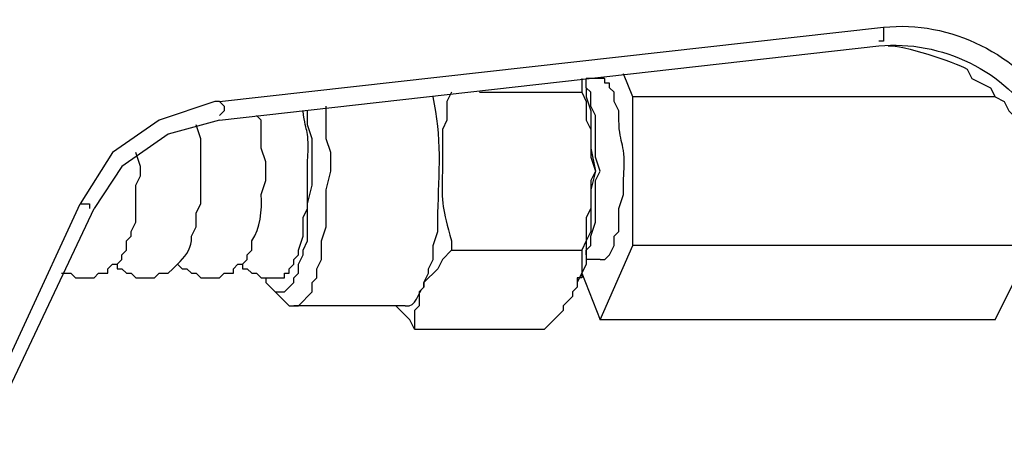
# Model space of a CAD drawing. Units: millimetres. Extents: x 22 to 276, y -201 to -9.
# Drawn here: x 125 to 129, y -51 to -49 of the extents above; entities that cross this region are included whole.
import ezdxf

# ---------------------------------------------------------------- set-up
doc = ezdxf.new("R2010")
doc.units = ezdxf.units.MM
doc.header["$MEASUREMENT"] = 0
doc.layers.add('Laag 1', color=7, linetype='Continuous')

msp = doc.modelspace()

# ---------------------------------------------------------------- linework, layer by layer
at = {"layer": 'Laag 1', "color": 7, "lineweight": 25, "true_color": 0xffffff}
for points in [[(125.7405, -49.5227), (128.7673, -49.184)], [(128.7673, -49.184), (128.7673, -49.2475), (128.7462, -49.2475)], [(125.7405, -49.6074), (128.7462, -49.2687)], [(127.6243, -49.5015), (127.582, -49.3957)], [(127.3915, -49.4169), (127.3915, -49.4804)], [(127.4762, -49.4169), (127.4127, -49.4169)], [(127.4127, -49.4592), (127.4127, -49.4169)], [(127.4127, -50.2212), (127.4127, -50.2), (127.4338, -50.1789), (127.4338, -50.1365), (127.455, -50.073), (127.455, -49.8825), (127.4762, -49.8402), (127.455, -49.7767), (127.455, -49.5862), (127.4338, -49.5439), (127.4338, -49.4804), (127.4127, -49.4592), (127.4127, -49.438)], [(126.7988, -49.4804), (126.7777, -49.5227), (126.7777, -49.6074), (126.7565, -49.6497), (126.7565, -49.8402)], [(126.9258, -49.4804), (127.3915, -49.4804)], [(127.3915, -49.4804), (127.4127, -49.5227), (127.4127, -49.6074), (127.4338, -49.6497), (127.4338, -49.7767), (127.455, -49.8402), (127.4338, -49.8825), (127.4338, -50.0095), (127.4127, -50.0519), (127.4127, -50.1577), (127.3915, -50.2)], [(127.4127, -49.4592), (127.4127, -49.5015), (127.4338, -49.565), (127.4338, -49.7344), (127.455, -49.8402)], [(125.7193, -49.5227), (125.4653, -49.6074), (125.2537, -49.7555), (125.1055, -49.9884)], [(125.7405, -49.5227), (125.7193, -49.5227)], [(125.7617, -49.5439), (125.7405, -49.5227)], [(127.6243, -50.1789), (127.6243, -49.5015)], [(129.2753, -49.5015), (127.6243, -49.5015)], [(125.7617, -49.5439), (125.7617, -49.565), (125.7405, -49.5862)], [(126.1638, -49.8402), (126.1638, -49.692), (126.1427, -49.6285), (126.1427, -49.565)], [(126.2485, -49.8402), (126.2485, -49.7555), (126.2273, -49.692), (126.2273, -49.5439)], [(125.7405, -49.6074), (125.5077, -49.6709), (125.296, -49.819), (125.169, -50.0095)], [(125.6135, -50.1577), (125.6135, -50.1365), (125.6347, -50.0942), (125.6347, -50.0307), (125.6558, -49.9884), (125.6558, -49.692), (125.6347, -49.6285)], [(125.3172, -50.1577), (125.3383, -50.1365), (125.3383, -50.1154), (125.3595, -50.073), (125.3595, -49.9037), (125.3807, -49.8614), (125.3807, -49.819), (125.3595, -49.7555)], [(125.9733, -50.3694), (125.9945, -50.3905), (126.0368, -50.3905), (126.0792, -50.3482), (126.0792, -50.327), (126.1003, -50.3059), (126.1003, -50.2635), (126.1215, -50.2212), (126.1215, -50.2), (126.1427, -50.1577), (126.1427, -49.9884), (126.1638, -49.9037), (126.1638, -49.8402)], [(126.0792, -50.454), (126.1003, -50.454), (126.1215, -50.4329), (126.1427, -50.4117), (126.1638, -50.3905), (126.1638, -50.3482), (126.185, -50.327), (126.185, -50.2847), (126.2062, -50.2424), (126.2062, -50.1577), (126.2273, -50.0942), (126.2273, -49.9249), (126.2485, -49.8402)], [(127.455, -49.8402), (127.4338, -49.9249), (127.4338, -50.1154), (127.4127, -50.1577), (127.4127, -50.2635), (127.3703, -50.3482), (127.3703, -50.3694)], [(124.5975, -51.089), (125.1055, -49.9884)], [(125.1055, -49.9884), (125.1478, -49.9884), (125.1478, -50.0095)], [(124.6398, -51.1314), (125.169, -50.0095)], [(125.0632, -50.3059), (125.0843, -50.327), (125.169, -50.327), (125.1902, -50.3059), (125.2325, -50.3059), (125.2325, -50.2847), (125.2537, -50.2635), (125.2748, -50.2635), (125.296, -50.2424), (125.296, -50.2212), (125.3172, -50.2), (125.3172, -50.1577)], [(125.55, -50.2635), (125.5712, -50.2847), (125.5923, -50.2847), (125.6135, -50.3059), (125.6347, -50.3059), (125.6558, -50.327), (125.7405, -50.327), (125.7617, -50.3059), (125.804, -50.3059), (125.804, -50.2847), (125.8252, -50.2635), (125.8463, -50.2635), (125.8675, -50.2424), (125.8675, -50.2212), (125.8887, -50.2), (125.8887, -50.1577)], [(126.7988, -50.2), (127.3915, -50.2)], [(127.4762, -50.5175), (127.6243, -50.1789)], [(129.4447, -50.1789), (127.6243, -50.1789)], [(129.2753, -50.5175), (129.4447, -50.1789)], [(127.4762, -50.2424), (127.4127, -50.2424)], [(125.8463, -50.2635), (125.8463, -50.2847), (125.8675, -50.2847), (125.8887, -50.3059), (125.9098, -50.3059), (125.931, -50.327), (126.0157, -50.327)], [(125.0208, -50.3059), (125.0632, -50.3059)], [(125.9522, -50.327), (125.9522, -50.3482), (125.9733, -50.3694)], [(127.3915, -50.3059), (127.4762, -50.5175)], [(125.9733, -50.3694), (126.0368, -50.4329)], [(126.6718, -50.3694), (126.6507, -50.3905), (126.6507, -50.454), (126.6295, -50.4752), (126.6295, -50.5599)], [(127.3492, -50.3905), (127.3492, -50.4117), (127.3068, -50.454), (127.3068, -50.4752), (127.2222, -50.5599)], [(127.3703, -50.3694), (127.3492, -50.3905)], [(126.0368, -50.4329), (126.058, -50.454), (126.0792, -50.454)], [(126.5872, -50.454), (126.0792, -50.454)], [(126.5448, -50.454), (126.566, -50.4752)], [(126.6295, -50.5599), (126.6083, -50.5175), (126.566, -50.4752)], [(129.2753, -50.5175), (127.4762, -50.5175)], [(126.6295, -50.5599), (127.2222, -50.5599)]]:
    msp.add_lwpolyline(points, dxfattribs=at)
for points in [[(128.7673, -49.184), (129.0714, -49.1491), (129.385, -49.3117), (129.5505, -49.565)], [(128.7462, -49.2687), (129.0252, -49.2412), (129.3311, -49.3826), (129.4658, -49.6285)], [(126.5872, -50.454), (126.6415, -50.4625), (126.6418, -50.3919), (126.6718, -50.3694)]]:
    msp.add_open_spline(points, degree=3, dxfattribs=at)
for points, knots in [([(128.7885, -49.2687), (128.8531, -49.2623), (129.0866, -49.3407), (129.1483, -49.3745), (129.1483, -49.3745), (129.1695, -49.4169), (129.1695, -49.4169), (129.1695, -49.4169), (129.2542, -49.4592), (129.2542, -49.4592), (129.2542, -49.4592), (129.2753, -49.5015), (129.2753, -49.5015), (129.2753, -49.5015), (129.3177, -49.5227), (129.3177, -49.5227), (129.3177, -49.5227), (129.3388, -49.565), (129.3388, -49.565), (129.3388, -49.565), (129.3812, -49.6074), (129.3812, -49.6074), (129.3812, -49.6074), (129.4023, -49.6497), (129.4023, -49.6497)], [0, 0, 0, 0, 1, 1, 1, 2, 2, 2, 3, 3, 3, 4, 4, 4, 5, 5, 5, 6, 6, 6, 7, 7, 7, 8, 8, 8, 8]), ([(127.4762, -50.2424), (127.4762, -50.2424), (127.4973, -50.2424), (127.4973, -50.2424), (127.4973, -50.2424), (127.5185, -50.2212), (127.5185, -50.2212), (127.5185, -50.2212), (127.5397, -50.1789), (127.5397, -50.1789), (127.5397, -50.1789), (127.5397, -50.1365), (127.5397, -50.1365), (127.5397, -50.1365), (127.5608, -50.1154), (127.5608, -50.1154), (127.5608, -50.1154), (127.5608, -50.0095), (127.5608, -50.0095), (127.5608, -50.0095), (127.582, -49.946), (127.582, -49.946), (127.582, -49.946), (127.582, -49.8825), (127.582, -49.8825), (127.5947, -49.6956), (127.5637, -49.7312), (127.5608, -49.6074), (127.5608, -49.6074), (127.5608, -49.565), (127.5608, -49.565), (127.5608, -49.565), (127.5397, -49.5227), (127.5397, -49.5227), (127.5397, -49.5227), (127.5397, -49.4804), (127.5397, -49.4804), (127.5397, -49.4804), (127.5185, -49.4592), (127.5185, -49.4592), (127.5185, -49.4592), (127.5185, -49.438), (127.5185, -49.438), (127.5185, -49.438), (127.4973, -49.438), (127.4973, -49.438), (127.4973, -49.438), (127.4973, -49.4169), (127.4973, -49.4169), (127.4973, -49.4169), (127.4762, -49.4169), (127.4762, -49.4169)], [0, 0, 0, 0, 1, 1, 1, 2, 2, 2, 3, 3, 3, 4, 4, 4, 5, 5, 5, 6, 6, 6, 7, 7, 7, 8, 8, 8, 9, 9, 9, 10, 10, 10, 11, 11, 11, 12, 12, 12, 13, 13, 13, 14, 14, 14, 15, 15, 15, 16, 16, 16, 17, 17, 17, 17]), ([(126.6718, -50.3694), (126.6718, -50.3694), (126.6718, -50.3482), (126.6718, -50.3482), (126.6718, -50.3482), (126.693, -50.3059), (126.693, -50.3059), (126.693, -50.3059), (126.693, -50.2847), (126.693, -50.2847), (126.693, -50.2847), (126.7142, -50.2424), (126.7142, -50.2424), (126.7142, -50.2424), (126.7142, -50.1789), (126.7142, -50.1789), (126.7142, -50.1789), (126.7353, -50.1154), (126.7353, -50.1154), (126.7353, -50.1154), (126.7353, -50.0307), (126.7353, -50.0307), (126.7431, -49.8529), (126.7547, -49.679), (126.7142, -49.5015)], [0, 0, 0, 0, 1, 1, 1, 2, 2, 2, 3, 3, 3, 4, 4, 4, 5, 5, 5, 6, 6, 6, 7, 7, 7, 8, 8, 8, 8]), ([(126.0157, -50.327), (126.0157, -50.327), (126.0368, -50.327), (126.0368, -50.327), (126.0368, -50.327), (126.0368, -50.3059), (126.0368, -50.3059), (126.0368, -50.3059), (126.058, -50.3059), (126.058, -50.3059), (126.058, -50.3059), (126.058, -50.2847), (126.058, -50.2847), (126.058, -50.2847), (126.0792, -50.2635), (126.0792, -50.2635), (126.0792, -50.2635), (126.0792, -50.2424), (126.0792, -50.2424), (126.0792, -50.2424), (126.1003, -50.2212), (126.1003, -50.2212), (126.1003, -50.2212), (126.1003, -50.2), (126.1003, -50.2), (126.1003, -50.2), (126.1215, -50.1365), (126.1215, -50.1365), (126.1215, -50.1365), (126.1215, -50.0519), (126.1215, -50.0519), (126.1215, -50.0519), (126.1427, -50.0095), (126.1427, -50.0095), (126.1427, -50.0095), (126.1427, -49.7979), (126.1427, -49.7979), (126.1501, -49.6356), (126.1353, -49.6797), (126.1215, -49.565)], [0, 0, 0, 0, 1, 1, 1, 2, 2, 2, 3, 3, 3, 4, 4, 4, 5, 5, 5, 6, 6, 6, 7, 7, 7, 8, 8, 8, 9, 9, 9, 10, 10, 10, 11, 11, 11, 12, 12, 12, 13, 13, 13, 13]), ([(125.8887, -50.1577), (125.9282, -50.102), (125.9356, -50.0187), (125.931, -49.946), (125.931, -49.946), (125.9522, -49.8825), (125.9522, -49.8825), (125.9522, -49.8825), (125.9522, -49.7979), (125.9522, -49.7979), (125.9522, -49.7979), (125.931, -49.7344), (125.931, -49.7344), (125.931, -49.7344), (125.931, -49.6074), (125.931, -49.6074), (125.931, -49.6074), (125.9098, -49.5862), (125.9098, -49.5862)], [0, 0, 0, 0, 1, 1, 1, 2, 2, 2, 3, 3, 3, 4, 4, 4, 5, 5, 5, 6, 6, 6, 6]), ([(126.7565, -49.8402), (126.7516, -49.9947), (126.7572, -50.0081), (126.7988, -50.1577), (126.7988, -50.1577), (126.7988, -50.2), (126.7988, -50.2), (126.7988, -50.2), (126.7565, -50.2424), (126.7565, -50.2424), (126.7565, -50.2424), (126.7353, -50.2847), (126.7353, -50.2847), (126.7353, -50.2847), (126.6718, -50.3482), (126.6718, -50.3482), (126.6718, -50.3482), (126.6718, -50.3694), (126.6718, -50.3694)], [0, 0, 0, 0, 1, 1, 1, 2, 2, 2, 3, 3, 3, 4, 4, 4, 5, 5, 5, 6, 6, 6, 6]), ([(125.2748, -50.2635), (125.2748, -50.2635), (125.2748, -50.2847), (125.2748, -50.2847), (125.2748, -50.2847), (125.296, -50.2847), (125.296, -50.2847), (125.296, -50.2847), (125.3172, -50.3059), (125.3172, -50.3059), (125.3172, -50.3059), (125.3383, -50.3059), (125.3383, -50.3059), (125.3383, -50.3059), (125.3595, -50.327), (125.3595, -50.327), (125.3595, -50.327), (125.4442, -50.327), (125.4442, -50.327), (125.4442, -50.327), (125.4653, -50.3059), (125.4653, -50.3059), (125.4653, -50.3059), (125.5077, -50.3059), (125.5077, -50.3059), (125.5077, -50.3059), (125.5288, -50.2847), (125.5288, -50.2847), (125.5288, -50.2847), (125.55, -50.2635), (125.55, -50.2635), (125.5828, -50.2346), (125.6071, -50.1979), (125.6135, -50.1577)], [0, 0, 0, 0, 1, 1, 1, 2, 2, 2, 3, 3, 3, 4, 4, 4, 5, 5, 5, 6, 6, 6, 7, 7, 7, 8, 8, 8, 9, 9, 9, 10, 10, 10, 11, 11, 11, 11]), ([(127.3915, -50.2), (127.3915, -50.2424), (127.3915, -50.2847), (127.3915, -50.327), (127.3915, -50.327), (127.3703, -50.327), (127.3703, -50.327), (127.3703, -50.327), (127.3703, -50.3694), (127.3703, -50.3694)], [0, 0, 0, 0, 1, 1, 1, 2, 2, 2, 3, 3, 3, 3])]:
    msp.add_open_spline(points, degree=3, knots=knots, dxfattribs=at)

doc.saveas('drawing.dxf')
